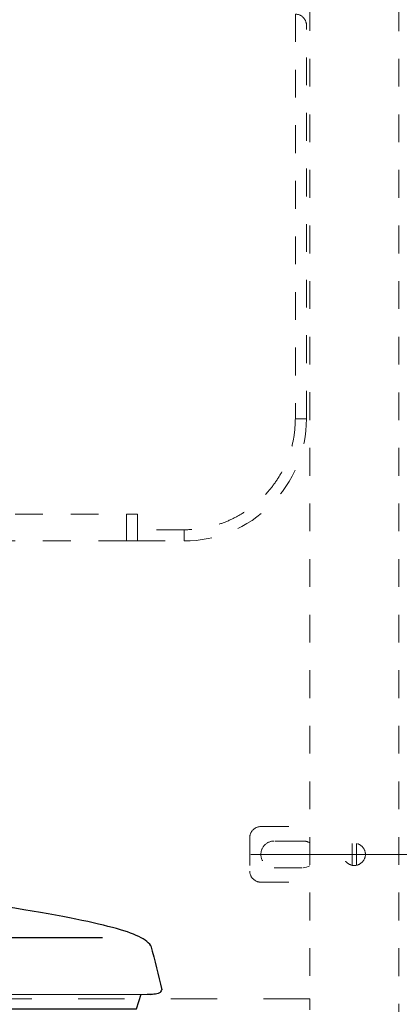
# Model space of a CAD drawing. Units: millimetres. Extents: x 0 to 250, y -250 to 0.
# Drawn here: x 191 to 205, y -171 to -134 of the extents above; entities that cross this region are included whole.
import ezdxf

# ---------------------------------------------------------------- set-up
doc = ezdxf.new("R2010")
doc.units = ezdxf.units.MM
doc.header["$MEASUREMENT"] = 0
for name, pattern in [('AI-Linetype-1053', [3.527778, 1.763889, -1.763889]), ('AI-Linetype-2872', [2.116667, 1.058333, -1.058333]), ('AI-Linetype-2873', [2.116667, 1.058333, -1.058333]), ('AI-Linetype-2911', [2.116667, 1.058333, -1.058333]), ('AI-Linetype-2912', [2.116667, 1.058333, -1.058333]), ('AI-Linetype-2913', [2.116667, 1.058333, -1.058333]), ('AI-Linetype-2914', [2.116667, 1.058333, -1.058333]), ('AI-Linetype-2915', [2.116667, 1.058333, -1.058333]), ('AI-Linetype-2916', [2.116667, 1.058333, -1.058333]), ('AI-Linetype-2917', [2.116667, 1.058333, -1.058333]), ('AI-Linetype-2918', [2.116667, 1.058333, -1.058333]), ('AI-Linetype-2919', [2.116667, 1.058333, -1.058333]), ('AI-Linetype-2920', [2.116667, 1.058333, -1.058333]), ('AI-Linetype-3345', [2.116667, 1.058333, -1.058333]), ('AI-Linetype-3346', [2.116667, 1.058333, -1.058333]), ('AI-Linetype-3347', [2.116667, 1.058333, -1.058333]), ('AI-Linetype-3348', [2.116667, 1.058333, -1.058333]), ('AI-Linetype-3349', [2.116667, 1.058333, -1.058333]), ('AI-Linetype-3360', [2.116667, 1.058333, -1.058333]), ('AI-Linetype-3361', [2.116667, 1.058333, -1.058333]), ('AI-Linetype-3362', [2.116667, 1.058333, -1.058333]), ('AI-Linetype-3368', [2.116667, 1.058333, -1.058333]), ('AI-Linetype-3369', [2.116667, 1.058333, -1.058333]), ('AI-Linetype-3611', [2.116667, 1.058333, -1.058333]), ('AI-Linetype-3612', [2.116667, 1.058333, -1.058333]), ('AI-Linetype-3624', [2.116667, 1.058333, -1.058333]), ('AI-Linetype-3625', [2.116667, 1.058333, -1.058333]), ('AI-Linetype-3631', [2.116667, 1.058333, -1.058333]), ('AI-Linetype-4302', [2.116667, 1.058333, -1.058333]), ('AI-Linetype-4310', [2.116667, 1.058333, -1.058333]), ('AI-Linetype-4319', [2.116667, 1.058333, -1.058333]), ('AI-Linetype-4378', [2.116667, 1.058333, -1.058333])]:
    doc.linetypes.add(name, pattern=pattern)
doc.layers.add('Layer 1', color=7, linetype='Continuous')

# ---------------------------------------------------------------- blocks, each defined once
blk = doc.blocks.new('block 24')
at = {"layer": 'Layer 1', "color": 7, "lineweight": 15}
blk.add_lwpolyline([(199.594, -165.744), (212.681, -165.744)], dxfattribs=at)

msp = doc.modelspace()

# ---------------------------------------------------------------- linework, layer by layer
at = {"layer": 'Layer 1', "color": 7, "linetype": 'AI-Linetype-4319', "lineweight": 15}
msp.add_lwpolyline([(205.223, -105.817), (205.223, -199.009)], dxfattribs=at)
at = {"layer": 'Layer 1', "color": 7, "linetype": 'AI-Linetype-4302', "lineweight": 15}
msp.add_lwpolyline([(201.837, -107.933), (201.837, -171.281)], dxfattribs=at)
at = {"layer": 'Layer 1', "color": 7, "linetype": 'AI-Linetype-3345', "lineweight": 15}
msp.add_lwpolyline([(201.287, -133.749), (201.287, -149.154)], dxfattribs=at)
at = {"layer": 'Layer 1', "color": 7, "linetype": 'AI-Linetype-3361', "lineweight": 15}
msp.add_lwpolyline([(201.71, -149.154), (201.71, -134.173)], dxfattribs=at)
at = {"layer": 'Layer 1', "color": 7, "linetype": 'AI-Linetype-3362', "lineweight": 15}
msp.add_lwpolyline([(201.287, -149.154), (201.71, -149.154)], dxfattribs=at)
at = {"layer": 'Layer 1', "color": 7, "linetype": 'AI-Linetype-3349', "lineweight": 15}
msp.add_lwpolyline([(186.389, -152.794), (195.277, -152.794)], dxfattribs=at)
at = {"layer": 'Layer 1', "color": 7, "linetype": 'AI-Linetype-3624', "lineweight": 15}
msp.add_lwpolyline([(194.854, -152.794), (194.854, -153.81)], dxfattribs=at)
at = {"layer": 'Layer 1', "color": 7, "linetype": 'AI-Linetype-3348', "lineweight": 15}
msp.add_lwpolyline([(195.277, -152.794), (195.277, -153.386)], dxfattribs=at)
at = {"layer": 'Layer 1', "color": 7, "linetype": 'AI-Linetype-3347', "lineweight": 15}
msp.add_lwpolyline([(197.055, -153.386), (195.277, -153.386)], dxfattribs=at)
at = {"layer": 'Layer 1', "color": 7, "linetype": 'AI-Linetype-3612', "lineweight": 15}
msp.add_lwpolyline([(195.277, -153.386), (195.277, -153.81)], dxfattribs=at)
at = {"layer": 'Layer 1', "color": 7, "linetype": 'AI-Linetype-3369', "lineweight": 15}
msp.add_lwpolyline([(197.055, -153.386), (197.055, -153.81)], dxfattribs=at)
at = {"layer": 'Layer 1', "color": 7, "linetype": 'AI-Linetype-3631', "lineweight": 15}
msp.add_lwpolyline([(194.854, -153.81), (186.813, -153.81)], dxfattribs=at)
at = {"layer": 'Layer 1', "color": 7, "linetype": 'AI-Linetype-3625', "lineweight": 15}
msp.add_lwpolyline([(195.277, -153.81), (194.854, -153.81)], dxfattribs=at)
at = {"layer": 'Layer 1', "color": 7, "linetype": 'AI-Linetype-3611', "lineweight": 15}
msp.add_lwpolyline([(195.277, -153.81), (197.055, -153.81)], dxfattribs=at)
at = {"layer": 'Layer 1', "color": 7, "linetype": 'AI-Linetype-2912', "lineweight": 15}
msp.add_lwpolyline([(199.975, -164.686), (201.837, -164.686)], dxfattribs=at)
at = {"layer": 'Layer 1', "color": 7, "linetype": 'AI-Linetype-2920', "lineweight": 15}
msp.add_lwpolyline([(199.551, -165.109), (199.551, -166.379)], dxfattribs=at)
at = {"layer": 'Layer 1', "color": 7, "linetype": 'AI-Linetype-2914', "lineweight": 15}
msp.add_lwpolyline([(201.583, -165.236), (200.482, -165.236)], dxfattribs=at)
at = {"layer": 'Layer 1', "color": 7, "linetype": 'AI-Linetype-2872', "lineweight": 15}
msp.add_lwpolyline([(203.445, -166.159), (203.445, -165.33)], dxfattribs=at)
at = {"layer": 'Layer 1', "color": 7, "linetype": 'AI-Linetype-2873', "lineweight": 15}
msp.add_lwpolyline([(203.614, -165.33), (203.614, -166.159)], dxfattribs=at)
at = {"layer": 'Layer 1', "color": 7, "linetype": 'AI-Linetype-2919', "lineweight": 15}
msp.add_lwpolyline([(200.482, -166.252), (201.583, -166.252)], dxfattribs=at)
at = {"layer": 'Layer 1', "color": 7, "linetype": 'AI-Linetype-2918', "lineweight": 15}
msp.add_lwpolyline([(201.583, -166.252), (201.714, -166.235), (201.837, -166.184), (201.837, -166.184)], dxfattribs=at)
at = {"layer": 'Layer 1', "color": 7, "linetype": 'AI-Linetype-2911', "lineweight": 15}
msp.add_lwpolyline([(199.975, -166.802), (201.837, -166.802)], dxfattribs=at)
at = {"layer": 'Layer 1', "color": 7, "lineweight": 25}
for points in [[(193.95, -168.928), (167.133, -168.928)], [(165.691, -171.074), (166.185, -171.056), (195.764, -171.075)], [(165.938, -171.065), (166.109, -171.625), (180.676, -171.625), (195.243, -171.625), (195.414, -171.065)]]:
    msp.add_lwpolyline(points, dxfattribs=at)
at = {"layer": 'Layer 1', "color": 7, "linetype": 'AI-Linetype-1053', "lineweight": 18}
msp.add_lwpolyline([(201.837, -171.246), (159.515, -171.246)], dxfattribs=at)
at = {"layer": 'Layer 1', "color": 7, "linetype": 'AI-Linetype-3360', "lineweight": 15}
msp.add_open_spline([(201.71, -134.173), (201.71, -134.06), (201.665, -133.953), (201.586, -133.873), (201.507, -133.794), (201.399, -133.749), (201.287, -133.749)], degree=3, knots=[0, 0, 0, 0, 1, 1, 1, 2, 2, 2, 2], dxfattribs=at)
at = {"layer": 'Layer 1', "color": 7, "linetype": 'AI-Linetype-3346', "lineweight": 15}
msp.add_open_spline([(201.287, -149.154), (201.28, -149.339), (201.273, -149.524), (201.25, -149.706), (201.228, -149.89), (201.191, -150.071), (201.142, -150.25), (201.094, -150.428), (201.035, -150.603), (200.964, -150.774), (200.894, -150.944), (200.812, -151.11), (200.72, -151.27), (200.627, -151.43), (200.524, -151.584), (200.412, -151.731), (200.3, -151.877), (200.178, -152.016), (200.047, -152.147), (199.917, -152.277), (199.777, -152.399), (199.631, -152.512), (199.484, -152.624), (199.33, -152.727), (199.17, -152.82), (199.01, -152.912), (198.845, -152.994), (198.674, -153.064), (198.504, -153.135), (198.328, -153.194), (198.15, -153.242), (197.972, -153.291), (197.79, -153.328), (197.607, -153.35), (197.424, -153.372), (197.239, -153.379), (197.055, -153.386)], degree=3, knots=[0, 0, 0, 0, 1, 1, 1, 2, 2, 2, 3, 3, 3, 4, 4, 4, 5, 5, 5, 6, 6, 6, 7, 7, 7, 8, 8, 8, 9, 9, 9, 10, 10, 10, 11, 11, 11, 12, 12, 12, 12], dxfattribs=at)
at = {"layer": 'Layer 1', "color": 7, "linetype": 'AI-Linetype-3368', "lineweight": 15}
msp.add_open_spline([(197.055, -153.81), (198.289, -153.81), (199.473, -153.319), (200.346, -152.446), (201.219, -151.573), (201.71, -150.389), (201.71, -149.154)], degree=3, knots=[0, 0, 0, 0, 1, 1, 1, 2, 2, 2, 2], dxfattribs=at)
at = {"layer": 'Layer 1', "color": 7, "linetype": 'AI-Linetype-2915', "lineweight": 15}
msp.add_open_spline([(199.975, -164.686), (199.862, -164.686), (199.755, -164.731), (199.675, -164.81), (199.596, -164.89), (199.551, -164.997), (199.551, -165.109)], degree=3, knots=[0, 0, 0, 0, 1, 1, 1, 2, 2, 2, 2], dxfattribs=at)
at = {"layer": 'Layer 1', "color": 7, "linetype": 'AI-Linetype-2916', "lineweight": 15}
msp.add_open_spline([(200.482, -165.236), (200.348, -165.236), (200.219, -165.29), (200.123, -165.385), (200.028, -165.48), (199.975, -165.61), (199.975, -165.744), (199.975, -165.879), (200.028, -166.008), (200.123, -166.103), (200.219, -166.199), (200.348, -166.252), (200.482, -166.252)], degree=3, knots=[0, 0, 0, 0, 1, 1, 1, 2, 2, 2, 3, 3, 3, 4, 4, 4, 4], dxfattribs=at)
at = {"layer": 'Layer 1', "color": 7, "linetype": 'AI-Linetype-2917', "lineweight": 15}
msp.add_open_spline([(201.837, -165.304), (201.76, -165.26), (201.672, -165.236), (201.583, -165.236)], degree=3, dxfattribs=at)
at = {"layer": 'Layer 1', "color": 7, "linetype": 'AI-Linetype-4310', "lineweight": 15}
msp.add_open_spline([(203.953, -165.744), (203.953, -165.632), (203.908, -165.524), (203.829, -165.445), (203.749, -165.366), (203.642, -165.321), (203.53, -165.321), (203.417, -165.321), (203.31, -165.366), (203.23, -165.445), (203.151, -165.524), (203.106, -165.632), (203.106, -165.744), (203.106, -165.857), (203.151, -165.964), (203.23, -166.043), (203.31, -166.123), (203.417, -166.167), (203.53, -166.167), (203.642, -166.167), (203.749, -166.123), (203.829, -166.043), (203.908, -165.964), (203.953, -165.857), (203.953, -165.744)], degree=3, knots=[0, 0, 0, 0, 1, 1, 1, 2, 2, 2, 3, 3, 3, 4, 4, 4, 5, 5, 5, 6, 6, 6, 7, 7, 7, 8, 8, 8, 8], dxfattribs=at)
at = {"layer": 'Layer 1', "color": 7, "linetype": 'AI-Linetype-2913', "lineweight": 15}
msp.add_open_spline([(199.551, -166.379), (199.551, -166.491), (199.596, -166.599), (199.675, -166.678), (199.755, -166.758), (199.862, -166.802), (199.975, -166.802)], degree=3, knots=[0, 0, 0, 0, 1, 1, 1, 2, 2, 2, 2], dxfattribs=at)
at = {"layer": 'Layer 1', "color": 7, "lineweight": 25}
for points in [[(195.788, -169.224), (195.559, -168.915), (195.071, -168.719), (194.155, -168.487), (193.24, -168.254), (191.899, -167.983), (189.884, -167.687), (187.87, -167.391), (185.183, -167.07), (180.676, -166.991), (176.169, -167.07), (173.482, -167.391), (171.468, -167.687), (169.454, -167.983), (168.112, -168.254), (167.197, -168.487), (166.282, -168.719), (165.793, -168.915), (165.564, -169.224)], [(196.187, -170.897), (196.194, -170.926), (196.181, -170.959), (196.158, -170.984), (196.135, -171.01), (196.102, -171.027), (196.068, -171.04), (196.033, -171.052), (195.997, -171.061), (195.96, -171.067), (195.923, -171.072), (195.885, -171.075), (195.848, -171.075), (195.792, -171.075), (195.737, -171.075), (195.681, -171.075), (195.669, -171.075), (195.657, -171.074), (195.644, -171.074)]]:
    msp.add_open_spline(points, degree=3, knots=[0, 0, 0, 0, 1, 1, 1, 2, 2, 2, 3, 3, 3, 4, 4, 4, 5, 5, 5, 6, 6, 6, 6], dxfattribs=at)
msp.add_open_spline([(195.787, -169.223), (195.931, -169.78), (196.07, -170.337), (196.204, -170.897)], degree=3, dxfattribs=at)
at = {"layer": 'Layer 1', "color": 7, "linetype": 'AI-Linetype-4378', "lineweight": 15}
msp.add_open_spline([(201.837, -171.246), (201.837, -171.252), (201.837, -171.259), (201.837, -171.278), (201.837, -171.298), (201.837, -171.33), (201.837, -171.37), (201.837, -171.41), (201.837, -171.456), (201.837, -171.507), (201.837, -171.558), (201.837, -171.614), (201.837, -171.669)], degree=3, knots=[0, 0, 0, 0, 1, 1, 1, 2, 2, 2, 3, 3, 3, 4, 4, 4, 4], dxfattribs=at)

# ---------------------------------------------------------------- block references
at = {"layer": 'Layer 1'}
msp.add_blockref('block 24', (0, 0), dxfattribs=at)

doc.saveas('drawing.dxf')
